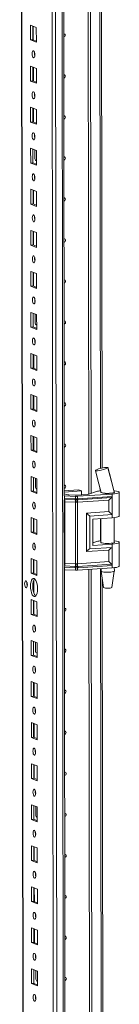
# Model space of a CAD drawing. Units: millimetres. Extents: x 5 to 11587, y -15 to 11612.
# Drawn here: x 8847 to 8907, y 2852 to 3444 of the extents above; entities that cross this region are included whole.
import ezdxf

# ---------------------------------------------------------------- set-up
doc = ezdxf.new("R2010")
doc.units = ezdxf.units.MM

msp = doc.modelspace()

# ---------------------------------------------------------------- linework, layer by layer
at = {"color": 7, "linetype": 'Continuous', "lineweight": 15}
for p, q in [((8846.733, 4440.719), (8849.184, 2378.047)), ((8865.045, 4410.039), (8867.431, 2402.907)), ((8873.572, 3157.816), (8872.98, 3655.811)), ((8888.275, 3158.787), (8887.684, 3656.017)), ((8887.694, 3656.018), (8888.285, 3158.789)), ((8889.076, 3656.109), (8889.667, 3159.232)), ((8896.243, 3174.461), (8895.677, 3650.607)), ((8853.244, 3440.631), (8856.736, 3439.267)), ((8853.254, 3431.754), (8853.244, 3440.631)), ((8854.627, 3440.09), (8854.637, 3431.851)), ((8854.932, 3431.736), (8854.922, 3439.975)), ((8856.736, 3439.267), (8856.746, 3430.39)), ((8854.637, 3431.851), (8853.254, 3431.754)), ((8856.746, 3430.39), (8853.254, 3431.754)), ((8854.637, 3431.851), (8856.746, 3431.028)), ((8853.273, 3415.973), (8856.765, 3414.609)), ((8853.284, 3407.096), (8853.273, 3415.973)), ((8854.656, 3415.433), (8854.666, 3407.194)), ((8854.961, 3407.079), (8854.951, 3415.318)), ((8856.765, 3414.609), (8856.776, 3405.732)), ((8854.666, 3407.194), (8853.284, 3407.096)), ((8856.776, 3405.732), (8853.284, 3407.096)), ((8854.666, 3407.194), (8856.775, 3406.37)), ((8853.302, 3391.315), (8856.794, 3389.951)), ((8853.313, 3382.439), (8853.302, 3391.315)), ((8854.686, 3390.775), (8854.695, 3382.536)), ((8854.99, 3382.421), (8854.98, 3390.66)), ((8856.794, 3389.951), (8856.805, 3381.075)), ((8854.695, 3382.536), (8853.313, 3382.439)), ((8856.805, 3381.075), (8853.313, 3382.439)), ((8854.695, 3382.536), (8856.804, 3381.712)), ((8853.332, 3366.658), (8856.824, 3365.294)), ((8853.342, 3357.781), (8853.332, 3366.658)), ((8854.715, 3366.117), (8854.725, 3357.879)), ((8855.938, 3360.38), (8855.932, 3365.642)), ((8856.824, 3365.294), (8856.834, 3356.417)), ((8854.725, 3357.879), (8853.342, 3357.781)), ((8856.834, 3356.417), (8853.342, 3357.781)), ((8854.725, 3357.879), (8856.833, 3357.055)), ((8856.498, 3359.231), (8856.74, 3359.225)), ((8856.74, 3359.225), (8856.831, 3359.232)), ((8853.361, 3342), (8856.853, 3340.636)), ((8853.371, 3333.123), (8853.361, 3342)), ((8854.744, 3341.46), (8854.754, 3333.221)), ((8855.049, 3333.106), (8855.039, 3341.345)), ((8856.853, 3340.636), (8856.864, 3331.759)), ((8854.754, 3333.221), (8853.371, 3333.123)), ((8856.864, 3331.759), (8853.371, 3333.123)), ((8854.754, 3333.221), (8856.863, 3332.397)), ((8853.39, 3317.342), (8856.882, 3315.978)), ((8853.401, 3308.466), (8853.39, 3317.342)), ((8854.773, 3316.802), (8854.783, 3308.563)), ((8855.078, 3308.448), (8855.068, 3316.687)), ((8856.882, 3315.978), (8856.893, 3307.102)), ((8854.783, 3308.563), (8853.401, 3308.466)), ((8856.893, 3307.102), (8853.401, 3308.466)), ((8854.783, 3308.563), (8856.892, 3307.74)), ((8853.42, 3292.685), (8856.912, 3291.321)), ((8853.43, 3283.808), (8853.42, 3292.685)), ((8854.803, 3292.144), (8854.813, 3283.906)), ((8855.107, 3283.79), (8855.098, 3292.029)), ((8856.912, 3291.321), (8856.922, 3282.444)), ((8854.813, 3283.906), (8853.43, 3283.808)), ((8856.922, 3282.444), (8853.43, 3283.808)), ((8854.813, 3283.906), (8856.921, 3283.082)), ((8853.449, 3268.027), (8856.941, 3266.663)), ((8853.459, 3259.15), (8853.449, 3268.027)), ((8854.832, 3267.487), (8854.842, 3259.248)), ((8856.055, 3261.749), (8856.049, 3267.011)), ((8856.941, 3266.663), (8856.951, 3257.786)), ((8854.842, 3259.248), (8853.459, 3259.15)), ((8856.951, 3257.786), (8853.459, 3259.15)), ((8854.842, 3259.248), (8856.951, 3258.424)), ((8856.616, 3260.601), (8856.858, 3260.595)), ((8856.858, 3260.595), (8856.948, 3260.601)), ((8853.478, 3243.369), (8856.97, 3242.005)), ((8853.489, 3234.493), (8853.478, 3243.369)), ((8854.861, 3242.829), (8854.871, 3234.59)), ((8855.166, 3234.475), (8855.156, 3242.714)), ((8856.97, 3242.005), (8856.981, 3233.129)), ((8854.871, 3234.59), (8853.489, 3234.493)), ((8856.981, 3233.129), (8853.489, 3234.493)), ((8854.871, 3234.59), (8856.98, 3233.767)), ((8853.507, 3218.712), (8857, 3217.348)), ((8853.518, 3209.835), (8853.507, 3218.712)), ((8854.891, 3218.172), (8854.9, 3209.933)), ((8855.195, 3209.818), (8855.185, 3218.056)), ((8857, 3217.348), (8857.01, 3208.471)), ((8854.9, 3209.933), (8853.518, 3209.835)), ((8857.01, 3208.471), (8853.518, 3209.835)), ((8854.9, 3209.933), (8857.009, 3209.109)), ((8853.537, 3194.054), (8857.029, 3192.69)), ((8853.547, 3185.177), (8853.537, 3194.054)), ((8854.92, 3193.514), (8854.93, 3185.275)), ((8855.225, 3185.16), (8855.215, 3193.399)), ((8857.029, 3192.69), (8857.039, 3183.813)), ((8854.93, 3185.275), (8853.547, 3185.177)), ((8857.039, 3183.813), (8853.547, 3185.177)), ((8854.93, 3185.275), (8857.039, 3184.451)), ((8892.354, 3173.081), (8892.413, 3173.138)), ((8899.812, 3174.715), (8899.713, 3174.621)), ((8899.781, 3174.792), (8899.813, 3174.715)), ((8899.813, 3174.715), (8899.813, 3174.715)), ((8853.566, 3169.397), (8857.058, 3168.033)), ((8853.577, 3160.52), (8853.566, 3169.397)), ((8854.949, 3168.856), (8854.959, 3160.617)), ((8856.173, 3163.119), (8856.166, 3168.381)), ((8857.058, 3168.033), (8857.069, 3159.156)), ((8854.959, 3160.617), (8853.577, 3160.52)), ((8857.069, 3159.156), (8853.577, 3160.52)), ((8854.959, 3160.617), (8857.068, 3159.794)), ((8856.733, 3161.97), (8856.975, 3161.964)), ((8856.975, 3161.964), (8857.065, 3161.971)), ((8873.568, 3160.862), (8882.06, 3161.461)), ((8883.922, 3160.734), (8873.569, 3160.003)), ((8882.06, 3161.461), (8883.922, 3160.734)), ((8883.925, 3158.365), (8883.922, 3160.734)), ((8888.411, 3158.827), (8893.015, 3160.312)), ((8894.966, 3162.489), (8895.584, 3159.913)), ((8873.695, 3157.721), (8873.487, 3157.731)), ((8873.57, 3159.039), (8874.978, 3158.489)), ((8873.621, 3115.819), (8873.574, 3155.43)), ((8880.303, 3157.468), (8873.695, 3157.721)), ((8873.697, 3156.246), (8873.695, 3157.721)), ((8873.697, 3156.246), (8879.998, 3156.004)), ((8873.776, 3155.564), (8880.077, 3155.322)), ((8876.355, 3158.298), (8880.007, 3158.157)), ((8879.998, 3156.004), (8880.25, 3155.998)), ((8880.077, 3155.322), (8880.348, 3155.312)), ((8880.25, 3155.998), (8880.305, 3155.998)), ((8880.305, 3155.998), (8880.303, 3157.468)), ((8880.348, 3155.312), (8880.432, 3155.31)), ((8881.209, 3158.173), (8887.256, 3158.6)), ((8881.338, 3155.321), (8881.419, 3155.326)), ((8881.419, 3155.326), (8881.679, 3155.343)), ((8900.337, 3155.229), (8881.436, 3153.975)), ((8902.311, 3158.864), (8881.505, 3157.483)), ((8881.507, 3156.013), (8881.505, 3157.483)), ((8881.56, 3156.014), (8881.507, 3156.013)), ((8881.801, 3156.027), (8881.56, 3156.014)), ((8881.679, 3155.343), (8901.966, 3156.69)), ((8902.312, 3157.389), (8881.801, 3156.027)), ((8895.595, 3159.904), (8895.595, 3159.772)), ((8900.345, 3148.29), (8900.337, 3155.229)), ((8902.311, 3158.864), (8902.312, 3157.389)), ((8902.312, 3157.389), (8902.325, 3146.536)), ((8903.489, 3160.028), (8903.594, 3159.938)), ((8903.595, 3159.782), (8903.594, 3159.99)), ((8906.612, 3145.632), (8906.595, 3159.934)), ((8880.234, 3153.959), (8873.933, 3154.201)), ((8873.977, 3117.179), (8873.933, 3154.201)), ((8880.278, 3116.937), (8880.234, 3153.959)), ((8880.389, 3153.947), (8880.234, 3153.959)), ((8881.436, 3153.975), (8881.287, 3153.959)), ((8881.48, 3116.953), (8881.436, 3153.975)), ((8886.907, 3147.398), (8900.345, 3148.29)), ((8853.595, 3144.739), (8857.087, 3143.375)), ((8853.606, 3135.862), (8853.595, 3144.739)), ((8854.979, 3144.199), (8854.988, 3135.96)), ((8855.283, 3135.845), (8855.273, 3144.083)), ((8857.087, 3143.375), (8857.098, 3134.498)), ((8886.934, 3124.255), (8886.907, 3147.398)), ((8888.887, 3145.643), (8902.325, 3146.536)), ((8888.911, 3125.917), (8888.887, 3145.643)), ((8890.749, 3143.794), (8902.328, 3144.563)), ((8890.749, 3143.794), (8890.768, 3128.013)), ((8895.613, 3144.117), (8895.631, 3129.69)), ((8902.325, 3146.536), (8902.328, 3144.563)), ((8903.63, 3129.699), (8903.613, 3144.681)), ((8854.988, 3135.96), (8853.606, 3135.862)), ((8857.098, 3134.498), (8853.606, 3135.862)), ((8854.988, 3135.96), (8857.097, 3135.136)), ((8900.372, 3125.147), (8886.934, 3124.255)), ((8902.349, 3126.809), (8888.911, 3125.917)), ((8890.766, 3129.493), (8893.051, 3130.23)), ((8890.768, 3128.013), (8902.346, 3128.782)), ((8900.381, 3118.208), (8900.372, 3125.147)), ((8902.346, 3128.782), (8902.349, 3126.809)), ((8902.349, 3126.809), (8902.362, 3115.956)), ((8906.647, 3115.55), (8906.63, 3129.851)), ((8853.625, 3120.081), (8857.117, 3118.717)), ((8853.635, 3111.205), (8853.625, 3120.081)), ((8855.008, 3119.541), (8855.018, 3111.302)), ((8855.313, 3111.187), (8855.303, 3119.426)), ((8857.117, 3118.717), (8857.127, 3109.841)), ((8873.748, 3113.338), (8873.54, 3113.348)), ((8874.363, 2492.06), (8873.624, 3113.343)), ((8880.047, 3114.571), (8873.746, 3114.813)), ((8873.748, 3113.338), (8873.746, 3114.813)), ((8880.356, 3113.084), (8873.748, 3113.338)), ((8880.124, 3115.36), (8873.823, 3115.602)), ((8873.977, 3117.179), (8880.278, 3116.937)), ((8880.3, 3114.558), (8880.047, 3114.571)), ((8880.396, 3115.35), (8880.124, 3115.36)), ((8880.278, 3116.937), (8880.433, 3116.939)), ((8880.354, 3114.554), (8880.3, 3114.558)), ((8880.356, 3113.084), (8880.354, 3114.554)), ((8880.48, 3115.348), (8880.396, 3115.35)), ((8881.331, 3116.951), (8881.48, 3116.953)), ((8881.466, 3115.364), (8881.385, 3115.36)), ((8881.727, 3115.38), (8881.466, 3115.364)), ((8900.381, 3118.208), (8881.48, 3116.953)), ((8881.556, 3114.569), (8881.609, 3114.575)), ((8881.558, 3113.099), (8881.556, 3114.569)), ((8902.363, 3114.481), (8881.558, 3113.099)), ((8881.609, 3114.575), (8881.85, 3114.594)), ((8902.014, 3116.727), (8881.727, 3115.38)), ((8881.85, 3114.594), (8902.362, 3115.956)), ((8889.067, 2493.03), (8888.329, 3113.549)), ((8888.338, 3113.549), (8889.076, 2493.033)), ((8889.721, 3113.641), (8890.458, 2493.476)), ((8895.649, 3114.035), (8895.651, 3112.52)), ((8902.362, 3115.956), (8902.363, 3114.481)), ((8903.651, 3112.529), (8903.648, 3114.599)), ((8855.018, 3111.302), (8853.635, 3111.205)), ((8857.127, 3109.841), (8853.635, 3111.205)), ((8855.018, 3111.302), (8857.127, 3110.478)), ((8855.327, 3099.319), (8855.317, 3107.274)), ((8895.652, 3112.503), (8897.164, 3102.645)), ((8897.034, 2508.704), (8896.321, 3108.139)), ((8902.161, 3102.651), (8903.65, 3112.513)), ((8853.654, 3095.424), (8857.146, 3094.06)), ((8853.665, 3086.547), (8853.654, 3095.424)), ((8855.037, 3094.883), (8855.047, 3086.644)), ((8855.342, 3086.529), (8855.332, 3094.768)), ((8857.146, 3094.06), (8857.157, 3085.183)), ((8855.047, 3086.644), (8853.665, 3086.547)), ((8857.157, 3085.183), (8853.665, 3086.547)), ((8855.047, 3086.644), (8857.156, 3085.821)), ((8853.683, 3070.766), (8857.175, 3069.402)), ((8853.694, 3061.889), (8853.683, 3070.766)), ((8855.067, 3070.226), (8855.076, 3061.987)), ((8856.29, 3064.488), (8856.283, 3069.75)), ((8857.175, 3069.402), (8857.186, 3060.525)), ((8855.076, 3061.987), (8853.694, 3061.889)), ((8857.186, 3060.525), (8853.694, 3061.889)), ((8855.076, 3061.987), (8857.185, 3061.163)), ((8856.85, 3063.339), (8857.092, 3063.334)), ((8857.092, 3063.334), (8857.183, 3063.34)), ((8853.713, 3046.108), (8857.205, 3044.744)), ((8853.723, 3037.232), (8853.713, 3046.108)), ((8855.096, 3045.568), (8855.106, 3037.329)), ((8855.4, 3037.214), (8855.391, 3045.453)), ((8857.205, 3044.744), (8857.215, 3035.868)), ((8855.106, 3037.329), (8853.723, 3037.232)), ((8857.215, 3035.868), (8853.723, 3037.232)), ((8855.106, 3037.329), (8857.214, 3036.505)), ((8853.742, 3021.451), (8857.234, 3020.087)), ((8853.752, 3012.574), (8853.742, 3021.451)), ((8855.125, 3020.91), (8855.135, 3012.672)), ((8855.43, 3012.556), (8855.42, 3020.795)), ((8857.234, 3020.087), (8857.245, 3011.21)), ((8855.135, 3012.672), (8853.752, 3012.574)), ((8857.245, 3011.21), (8853.752, 3012.574)), ((8855.135, 3012.672), (8857.244, 3011.848)), ((8853.771, 2996.793), (8857.263, 2995.429)), ((8853.782, 2987.916), (8853.771, 2996.793)), ((8855.154, 2996.253), (8855.164, 2988.014)), ((8855.459, 2987.899), (8855.449, 2996.138)), ((8857.263, 2995.429), (8857.274, 2986.552)), ((8855.164, 2988.014), (8853.782, 2987.916)), ((8857.274, 2986.552), (8853.782, 2987.916)), ((8855.164, 2988.014), (8857.273, 2987.19)), ((8853.801, 2972.135), (8857.293, 2970.771)), ((8853.811, 2963.259), (8853.801, 2972.135)), ((8855.184, 2971.595), (8855.194, 2963.356)), ((8856.407, 2965.858), (8856.401, 2971.12)), ((8857.293, 2970.771), (8857.303, 2961.895)), ((8855.194, 2963.356), (8853.811, 2963.259)), ((8857.303, 2961.895), (8853.811, 2963.259)), ((8855.194, 2963.356), (8857.302, 2962.533)), ((8856.967, 2964.709), (8857.209, 2964.703)), ((8857.209, 2964.703), (8857.3, 2964.709)), ((8853.83, 2947.478), (8857.322, 2946.114)), ((8853.84, 2938.601), (8853.83, 2947.478)), ((8855.213, 2946.937), (8855.223, 2938.699)), ((8855.518, 2938.583), (8855.508, 2946.822)), ((8857.322, 2946.114), (8857.332, 2937.237)), ((8855.223, 2938.699), (8853.84, 2938.601)), ((8857.332, 2937.237), (8853.84, 2938.601)), ((8855.223, 2938.699), (8857.332, 2937.875)), ((8853.859, 2922.82), (8857.351, 2921.456)), ((8853.87, 2913.943), (8853.859, 2922.82)), ((8855.242, 2922.28), (8855.252, 2914.041)), ((8855.547, 2913.926), (8855.537, 2922.165)), ((8857.351, 2921.456), (8857.362, 2912.579)), ((8855.252, 2914.041), (8853.87, 2913.943)), ((8857.362, 2912.579), (8853.87, 2913.943)), ((8855.252, 2914.041), (8857.361, 2913.217)), ((8853.888, 2898.162), (8857.381, 2896.798)), ((8853.899, 2889.286), (8853.888, 2898.162)), ((8855.272, 2897.622), (8855.281, 2889.383)), ((8855.576, 2889.268), (8855.566, 2897.507)), ((8857.381, 2896.798), (8857.391, 2887.922)), ((8855.281, 2889.383), (8853.899, 2889.286)), ((8857.391, 2887.922), (8853.899, 2889.286)), ((8855.281, 2889.383), (8857.39, 2888.56)), ((8853.918, 2873.505), (8857.41, 2872.141)), ((8853.928, 2864.628), (8853.918, 2873.505)), ((8855.301, 2872.965), (8855.311, 2864.726)), ((8856.524, 2867.227), (8856.518, 2872.489)), ((8857.41, 2872.141), (8857.42, 2863.264)), ((8855.311, 2864.726), (8853.928, 2864.628)), ((8857.42, 2863.264), (8853.928, 2864.628)), ((8855.311, 2864.726), (8857.42, 2863.902)), ((8857.084, 2866.078), (8857.326, 2866.072)), ((8857.326, 2866.072), (8857.417, 2866.079))]:
    msp.add_line(p, q, dxfattribs=at)
at = {"color": 8, "linetype": 'Continuous', "lineweight": 15}
for p, q in [((8849.31, 2377.944), (8846.858, 4440.728)), ((8869.564, 2370.713), (8867.102, 4441.897)), ((8871.066, 4442.18), (8873.527, 2370.993)), ((8894.69, 3656.482), (8895.263, 3174.221)), ((8856.74, 3359.225), (8856.831, 3359.19)), ((8856.858, 3260.595), (8856.948, 3260.559)), ((8856.975, 3161.964), (8857.065, 3161.929)), ((8895.279, 3161.185), (8895.279, 3160.829)), ((8873.489, 3156.256), (8873.697, 3156.246)), ((8895.299, 3144.096), (8895.315, 3130.747)), ((8873.746, 3114.813), (8873.538, 3114.823)), ((8895.335, 3114.014), (8896.055, 2508.465)), ((8857.092, 3063.334), (8857.183, 3063.298)), ((8857.209, 2964.703), (8857.3, 2964.668)), ((8857.326, 2866.072), (8857.417, 2866.037))]:
    msp.add_line(p, q, dxfattribs=at)
at = {"color": 7, "linetype": 'Continuous', "lineweight": 15, "flags": 128}
for points in [[(8873.241, 3435.547), (8873.561, 3435.495), (8873.86, 3435.303), (8874.06, 3434.997), (8874.131, 3434.624), (8874.061, 3434.242), (8873.862, 3433.908), (8873.563, 3433.673), (8873.244, 3433.576)], [(8855.007, 3425.253), (8855.319, 3424.973), (8855.584, 3424.421), (8855.762, 3423.68), (8855.824, 3422.863), (8855.763, 3422.095), (8855.588, 3421.492), (8855.324, 3421.146), (8855.012, 3421.11), (8854.7, 3421.39), (8854.435, 3421.942), (8854.258, 3422.683), (8854.195, 3423.5), (8854.256, 3424.268), (8854.432, 3424.871), (8854.696, 3425.217), (8855.007, 3425.253)], [(8873.271, 3410.89), (8873.59, 3410.838), (8873.889, 3410.645), (8874.089, 3410.339), (8874.16, 3409.967), (8874.09, 3409.584), (8873.891, 3409.25), (8873.592, 3409.015), (8873.273, 3408.918)], [(8855.037, 3400.595), (8855.349, 3400.316), (8855.613, 3399.763), (8855.791, 3399.022), (8855.854, 3398.206), (8855.793, 3397.437), (8855.617, 3396.834), (8855.353, 3396.488), (8855.041, 3396.453), (8854.729, 3396.732), (8854.465, 3397.284), (8854.287, 3398.025), (8854.224, 3398.842), (8854.285, 3399.61), (8854.461, 3400.213), (8854.725, 3400.559), (8855.037, 3400.595)], [(8873.3, 3386.232), (8873.619, 3386.18), (8873.919, 3385.987), (8874.119, 3385.681), (8874.189, 3385.309), (8874.12, 3384.927), (8873.92, 3384.592), (8873.622, 3384.358), (8873.302, 3384.261)], [(8855.066, 3375.937), (8855.378, 3375.658), (8855.643, 3375.106), (8855.82, 3374.365), (8855.883, 3373.548), (8855.822, 3372.779), (8855.646, 3372.177), (8855.382, 3371.831), (8855.071, 3371.795), (8854.759, 3372.074), (8854.494, 3372.627), (8854.316, 3373.368), (8854.253, 3374.184), (8854.315, 3374.953), (8854.49, 3375.556), (8854.754, 3375.902), (8855.066, 3375.937)], [(8873.329, 3361.574), (8873.649, 3361.522), (8873.948, 3361.33), (8874.148, 3361.024), (8874.219, 3360.651), (8874.149, 3360.269), (8873.95, 3359.935), (8873.651, 3359.7), (8873.332, 3359.603)], [(8855.095, 3351.28), (8855.407, 3351), (8855.672, 3350.448), (8855.849, 3349.707), (8855.912, 3348.89), (8855.851, 3348.122), (8855.675, 3347.519), (8855.412, 3347.173), (8855.1, 3347.137), (8854.788, 3347.417), (8854.523, 3347.969), (8854.346, 3348.71), (8854.283, 3349.527), (8854.344, 3350.295), (8854.52, 3350.898), (8854.783, 3351.244), (8855.095, 3351.28)], [(8855.678, 3349.254), (8855.704, 3349.284), (8855.881, 3349.467)], [(8873.359, 3336.917), (8873.678, 3336.865), (8873.977, 3336.672), (8874.177, 3336.366), (8874.248, 3335.994), (8874.178, 3335.611), (8873.979, 3335.277), (8873.68, 3335.042), (8873.361, 3334.945)], [(8855.124, 3326.622), (8855.436, 3326.343), (8855.701, 3325.79), (8855.879, 3325.049), (8855.942, 3324.233), (8855.881, 3323.464), (8855.705, 3322.861), (8855.441, 3322.515), (8855.129, 3322.48), (8854.817, 3322.759), (8854.552, 3323.311), (8854.375, 3324.052), (8854.312, 3324.869), (8854.373, 3325.638), (8854.549, 3326.24), (8854.813, 3326.586), (8855.124, 3326.622)], [(8873.388, 3312.259), (8873.707, 3312.207), (8874.007, 3312.014), (8874.207, 3311.708), (8874.277, 3311.336), (8874.208, 3310.954), (8874.008, 3310.62), (8873.709, 3310.385), (8873.39, 3310.288)], [(8855.154, 3301.964), (8855.466, 3301.685), (8855.731, 3301.133), (8855.908, 3300.392), (8855.971, 3299.575), (8855.91, 3298.807), (8855.734, 3298.204), (8855.47, 3297.858), (8855.159, 3297.822), (8854.847, 3298.101), (8854.582, 3298.654), (8854.404, 3299.395), (8854.341, 3300.211), (8854.402, 3300.98), (8854.578, 3301.583), (8854.842, 3301.929), (8855.154, 3301.964)], [(8873.417, 3287.601), (8873.737, 3287.549), (8874.036, 3287.357), (8874.236, 3287.051), (8874.307, 3286.678), (8874.237, 3286.296), (8874.037, 3285.962), (8873.739, 3285.727), (8873.42, 3285.63)], [(8855.183, 3277.307), (8855.495, 3277.027), (8855.76, 3276.475), (8855.937, 3275.734), (8856, 3274.917), (8855.939, 3274.149), (8855.763, 3273.546), (8855.5, 3273.2), (8855.188, 3273.164), (8854.876, 3273.444), (8854.611, 3273.996), (8854.434, 3274.737), (8854.371, 3275.554), (8854.432, 3276.322), (8854.608, 3276.925), (8854.871, 3277.271), (8855.183, 3277.307)], [(8873.447, 3262.944), (8873.766, 3262.892), (8874.065, 3262.699), (8874.265, 3262.393), (8874.336, 3262.021), (8874.266, 3261.638), (8874.067, 3261.304), (8873.768, 3261.069), (8873.449, 3260.972)], [(8855.212, 3252.649), (8855.524, 3252.37), (8855.789, 3251.817), (8855.967, 3251.077), (8856.03, 3250.26), (8855.969, 3249.491), (8855.793, 3248.888), (8855.529, 3248.543), (8855.217, 3248.507), (8854.905, 3248.786), (8854.64, 3249.338), (8854.463, 3250.079), (8854.4, 3250.896), (8854.461, 3251.665), (8854.637, 3252.268), (8854.901, 3252.613), (8855.212, 3252.649)], [(8855.796, 3250.623), (8855.822, 3250.653), (8855.998, 3250.836)], [(8873.476, 3238.286), (8873.795, 3238.234), (8874.094, 3238.041), (8874.295, 3237.736), (8874.365, 3237.363), (8874.296, 3236.981), (8874.096, 3236.647), (8873.797, 3236.412), (8873.478, 3236.315)], [(8855.242, 3227.992), (8855.554, 3227.712), (8855.819, 3227.16), (8855.996, 3226.419), (8856.059, 3225.602), (8855.998, 3224.834), (8855.822, 3224.231), (8855.558, 3223.885), (8855.247, 3223.849), (8854.935, 3224.128), (8854.67, 3224.681), (8854.492, 3225.422), (8854.429, 3226.239), (8854.49, 3227.007), (8854.666, 3227.61), (8854.93, 3227.956), (8855.242, 3227.992)], [(8873.505, 3213.628), (8873.825, 3213.577), (8874.124, 3213.384), (8874.324, 3213.078), (8874.395, 3212.705), (8874.325, 3212.323), (8874.125, 3211.989), (8873.827, 3211.754), (8873.508, 3211.657)], [(8855.271, 3203.334), (8855.583, 3203.054), (8855.848, 3202.502), (8856.025, 3201.761), (8856.088, 3200.944), (8856.027, 3200.176), (8855.851, 3199.573), (8855.588, 3199.227), (8855.276, 3199.191), (8854.964, 3199.471), (8854.699, 3200.023), (8854.522, 3200.764), (8854.459, 3201.581), (8854.52, 3202.349), (8854.696, 3202.952), (8854.959, 3203.298), (8855.271, 3203.334)], [(8873.535, 3188.971), (8873.854, 3188.919), (8874.153, 3188.726), (8874.353, 3188.42), (8874.424, 3188.048), (8874.354, 3187.665), (8874.155, 3187.331), (8873.856, 3187.096), (8873.537, 3186.999)], [(8855.3, 3178.676), (8855.612, 3178.397), (8855.877, 3177.845), (8856.055, 3177.104), (8856.118, 3176.287), (8856.056, 3175.518), (8855.881, 3174.915), (8855.617, 3174.57), (8855.305, 3174.534), (8854.993, 3174.813), (8854.728, 3175.365), (8854.551, 3176.106), (8854.488, 3176.923), (8854.549, 3177.692), (8854.725, 3178.295), (8854.989, 3178.64), (8855.3, 3178.676)], [(8892.309, 3172.964), (8893.78, 3167.247), (8895.655, 3159.726)], [(8899.713, 3174.621), (8899.167, 3174.323), (8898.25, 3173.972), (8897.085, 3173.614), (8895.83, 3173.294), (8894.63, 3173.047), (8893.591, 3172.891), (8892.813, 3172.841), (8892.378, 3172.904), (8892.368, 3172.979)], [(8903.584, 3159.936), (8901.859, 3166.481), (8899.713, 3174.621)], [(8903.553, 3159.973), (8901.662, 3167.421), (8899.82, 3174.908)], [(8873.564, 3164.313), (8873.883, 3164.261), (8874.182, 3164.069), (8874.383, 3163.763), (8874.453, 3163.39), (8874.383, 3163.008), (8874.184, 3162.674), (8873.885, 3162.439), (8873.566, 3162.342)], [(8903.399, 3160.899), (8903.796, 3160.853), (8904.977, 3160.67), (8905.865, 3160.446), (8906.415, 3160.193), (8906.594, 3159.926), (8906.395, 3159.659), (8905.827, 3159.407), (8904.922, 3159.183), (8903.728, 3158.998), (8902.311, 3158.864)], [(8880.305, 3155.998), (8880.913, 3156), (8881.507, 3156.013)], [(8880.432, 3155.31), (8880.888, 3155.308), (8881.338, 3155.321)], [(8895.553, 3160.035), (8895.496, 3159.904), (8895.707, 3159.706), (8896.265, 3159.527), (8897.117, 3159.384), (8898.191, 3159.288), (8899.388, 3159.25), (8900.604, 3159.271), (8901.731, 3159.351), (8902.667, 3159.481), (8903.331, 3159.651), (8903.663, 3159.846), (8903.695, 3159.93)], [(8903.594, 3159.938), (8903.513, 3159.797), (8903.254, 3159.663), (8902.829, 3159.541), (8902.256, 3159.436), (8901.563, 3159.353), (8900.78, 3159.297), (8899.943, 3159.268), (8899.091, 3159.27)], [(8855.33, 3154.019), (8855.642, 3153.739), (8855.906, 3153.187), (8856.084, 3152.446), (8856.147, 3151.629), (8856.086, 3150.861), (8855.91, 3150.258), (8855.646, 3149.912), (8855.334, 3149.876), (8855.022, 3150.156), (8854.758, 3150.708), (8854.58, 3151.449), (8854.517, 3152.266), (8854.578, 3153.034), (8854.754, 3153.637), (8855.018, 3153.983), (8855.33, 3154.019)], [(8855.913, 3151.993), (8855.939, 3152.023), (8856.115, 3152.206)], [(8881.287, 3153.959), (8880.841, 3153.924), (8880.389, 3153.947)], [(8902.328, 3144.563), (8903.745, 3144.697), (8904.939, 3144.881), (8905.844, 3145.106), (8906.412, 3145.358), (8906.611, 3145.625), (8906.612, 3145.632)], [(8903.629, 3130.795), (8903.832, 3130.771), (8905.012, 3130.587), (8905.901, 3130.363), (8906.45, 3130.111), (8906.63, 3129.844), (8906.431, 3129.577), (8905.863, 3129.325), (8904.958, 3129.1), (8903.764, 3128.916), (8902.346, 3128.782)], [(8855.359, 3129.361), (8855.671, 3129.081), (8855.936, 3128.529), (8856.113, 3127.788), (8856.176, 3126.971), (8856.115, 3126.203), (8855.939, 3125.6), (8855.675, 3125.254), (8855.364, 3125.218), (8855.052, 3125.498), (8854.787, 3126.05), (8854.609, 3126.791), (8854.547, 3127.608), (8854.608, 3128.376), (8854.783, 3128.979), (8855.047, 3129.325), (8855.359, 3129.361)], [(8903.63, 3129.996), (8903.668, 3129.965), (8903.698, 3129.763), (8903.367, 3129.569), (8902.703, 3129.399), (8901.767, 3129.268), (8900.64, 3129.189), (8899.424, 3129.167), (8898.226, 3129.206), (8897.153, 3129.301), (8896.3, 3129.445), (8895.743, 3129.623), (8895.532, 3129.822), (8895.63, 3129.987)], [(8874.207, 3113.32), (8873.944, 3113.123), (8873.625, 3113.027)], [(8881.556, 3114.569), (8880.962, 3114.537), (8880.354, 3114.554)], [(8880.433, 3116.939), (8880.885, 3116.957), (8881.331, 3116.951)], [(8881.385, 3115.36), (8880.935, 3115.343), (8880.48, 3115.348)], [(8906.647, 3115.55), (8906.647, 3115.543), (8906.448, 3115.276), (8905.88, 3115.023), (8904.975, 3114.799), (8903.781, 3114.615), (8902.363, 3114.481)], [(8855.384, 3108.057), (8855.937, 3107.656), (8856.452, 3106.913), (8856.895, 3105.878), (8857.236, 3104.623), (8857.45, 3103.231), (8857.525, 3101.799), (8857.454, 3100.423), (8857.242, 3099.198), (8856.904, 3098.207), (8856.463, 3097.517), (8855.949, 3097.176), (8855.397, 3097.207), (8854.845, 3097.608), (8854.329, 3098.351), (8853.886, 3099.386), (8853.546, 3100.642), (8853.331, 3102.033), (8853.257, 3103.466), (8853.328, 3104.841), (8853.539, 3106.066), (8853.877, 3107.057), (8854.318, 3107.747), (8854.832, 3108.088), (8855.384, 3108.057)], [(8855.716, 3107.861), (8855.701, 3107.844), (8855.26, 3107.155), (8854.922, 3106.164), (8854.71, 3104.939), (8854.639, 3103.563), (8854.713, 3102.131), (8854.928, 3100.739), (8855.269, 3099.483), (8855.712, 3098.449), (8856.227, 3097.706), (8856.448, 3097.501)], [(8899.152, 3111.869), (8900.344, 3111.876), (8901.474, 3111.939), (8902.443, 3112.055), (8903.163, 3112.213), (8903.571, 3112.398), (8903.651, 3112.529)], [(8850.538, 3106.622), (8850.854, 3106.34), (8851.122, 3105.781), (8851.301, 3105.031), (8851.365, 3104.204), (8851.303, 3103.427), (8851.125, 3102.817), (8850.858, 3102.467), (8850.543, 3102.431), (8850.227, 3102.713), (8849.959, 3103.272), (8849.78, 3104.022), (8849.716, 3104.849), (8849.778, 3105.626), (8849.956, 3106.236), (8850.223, 3106.586), (8850.538, 3106.622)], [(8899.351, 3102.252), (8900.324, 3102.264), (8901.196, 3102.337), (8901.835, 3102.46), (8902.143, 3102.613), (8902.126, 3102.653)], [(8873.652, 3090.34), (8873.971, 3090.288), (8874.27, 3090.096), (8874.47, 3089.79), (8874.541, 3089.417), (8874.471, 3089.035), (8874.272, 3088.701), (8873.973, 3088.466), (8873.654, 3088.369)], [(8855.417, 3080.046), (8855.729, 3079.766), (8855.994, 3079.214), (8856.172, 3078.473), (8856.235, 3077.656), (8856.174, 3076.888), (8855.998, 3076.285), (8855.734, 3075.939), (8855.422, 3075.903), (8855.11, 3076.183), (8854.846, 3076.735), (8854.668, 3077.476), (8854.605, 3078.293), (8854.666, 3079.061), (8854.842, 3079.664), (8855.106, 3080.01), (8855.417, 3080.046)], [(8873.681, 3065.683), (8874, 3065.631), (8874.3, 3065.438), (8874.5, 3065.132), (8874.57, 3064.76), (8874.501, 3064.377), (8874.301, 3064.043), (8874.003, 3063.808), (8873.683, 3063.711)], [(8855.447, 3055.388), (8855.759, 3055.109), (8856.024, 3054.556), (8856.201, 3053.815), (8856.264, 3052.999), (8856.203, 3052.23), (8856.027, 3051.627), (8855.763, 3051.281), (8855.452, 3051.246), (8855.14, 3051.525), (8854.875, 3052.077), (8854.697, 3052.818), (8854.634, 3053.635), (8854.696, 3054.403), (8854.871, 3055.006), (8855.135, 3055.352), (8855.447, 3055.388)], [(8856.03, 3053.362), (8856.056, 3053.392), (8856.233, 3053.575)], [(8873.71, 3041.025), (8874.03, 3040.973), (8874.329, 3040.78), (8874.529, 3040.474), (8874.6, 3040.102), (8874.53, 3039.72), (8874.331, 3039.385), (8874.032, 3039.151), (8873.713, 3039.054)], [(8855.476, 3030.73), (8855.788, 3030.451), (8856.053, 3029.899), (8856.23, 3029.158), (8856.293, 3028.341), (8856.232, 3027.572), (8856.056, 3026.97), (8855.793, 3026.624), (8855.481, 3026.588), (8855.169, 3026.867), (8854.904, 3027.42), (8854.727, 3028.161), (8854.664, 3028.977), (8854.725, 3029.746), (8854.901, 3030.349), (8855.164, 3030.695), (8855.476, 3030.73)], [(8873.74, 3016.367), (8874.059, 3016.315), (8874.358, 3016.123), (8874.558, 3015.817), (8874.629, 3015.444), (8874.559, 3015.062), (8874.36, 3014.728), (8874.061, 3014.493), (8873.742, 3014.396)], [(8855.505, 3006.073), (8855.817, 3005.793), (8856.082, 3005.241), (8856.26, 3004.5), (8856.323, 3003.683), (8856.262, 3002.915), (8856.086, 3002.312), (8855.822, 3001.966), (8855.51, 3001.93), (8855.198, 3002.21), (8854.933, 3002.762), (8854.756, 3003.503), (8854.693, 3004.32), (8854.754, 3005.088), (8854.93, 3005.691), (8855.194, 3006.037), (8855.505, 3006.073)], [(8873.769, 2991.71), (8874.088, 2991.658), (8874.388, 2991.465), (8874.588, 2991.159), (8874.658, 2990.787), (8874.589, 2990.404), (8874.389, 2990.07), (8874.09, 2989.835), (8873.771, 2989.738)], [(8855.535, 2981.415), (8855.847, 2981.136), (8856.112, 2980.583), (8856.289, 2979.842), (8856.352, 2979.026), (8856.291, 2978.257), (8856.115, 2977.654), (8855.851, 2977.308), (8855.54, 2977.273), (8855.228, 2977.552), (8854.963, 2978.104), (8854.785, 2978.845), (8854.722, 2979.662), (8854.783, 2980.431), (8854.959, 2981.033), (8855.223, 2981.379), (8855.535, 2981.415)], [(8873.798, 2967.052), (8874.118, 2967), (8874.417, 2966.807), (8874.617, 2966.501), (8874.688, 2966.129), (8874.618, 2965.747), (8874.418, 2965.413), (8874.12, 2965.178), (8873.801, 2965.081)], [(8855.564, 2956.757), (8855.876, 2956.478), (8856.141, 2955.926), (8856.318, 2955.185), (8856.381, 2954.368), (8856.32, 2953.6), (8856.144, 2952.997), (8855.881, 2952.651), (8855.569, 2952.615), (8855.257, 2952.894), (8854.992, 2953.447), (8854.815, 2954.188), (8854.752, 2955.004), (8854.813, 2955.773), (8854.989, 2956.376), (8855.252, 2956.722), (8855.564, 2956.757)], [(8856.147, 2954.732), (8856.173, 2954.762), (8856.35, 2954.945)], [(8873.828, 2942.394), (8874.147, 2942.342), (8874.446, 2942.15), (8874.646, 2941.844), (8874.717, 2941.471), (8874.647, 2941.089), (8874.448, 2940.755), (8874.149, 2940.52), (8873.83, 2940.423)], [(8855.593, 2932.1), (8855.905, 2931.82), (8856.17, 2931.268), (8856.348, 2930.527), (8856.411, 2929.71), (8856.35, 2928.942), (8856.174, 2928.339), (8855.91, 2927.993), (8855.598, 2927.957), (8855.286, 2928.237), (8855.021, 2928.789), (8854.844, 2929.53), (8854.781, 2930.347), (8854.842, 2931.115), (8855.018, 2931.718), (8855.282, 2932.064), (8855.593, 2932.1)], [(8873.857, 2917.737), (8874.176, 2917.685), (8874.475, 2917.492), (8874.676, 2917.186), (8874.746, 2916.814), (8874.677, 2916.431), (8874.477, 2916.097), (8874.178, 2915.862), (8873.859, 2915.765)], [(8855.623, 2907.442), (8855.935, 2907.163), (8856.2, 2906.61), (8856.377, 2905.87), (8856.44, 2905.053), (8856.379, 2904.284), (8856.203, 2903.681), (8855.939, 2903.336), (8855.628, 2903.3), (8855.316, 2903.579), (8855.051, 2904.131), (8854.873, 2904.872), (8854.81, 2905.689), (8854.871, 2906.458), (8855.047, 2907.061), (8855.311, 2907.406), (8855.623, 2907.442)], [(8873.886, 2893.079), (8874.205, 2893.027), (8874.505, 2892.834), (8874.705, 2892.529), (8874.776, 2892.156), (8874.706, 2891.774), (8874.506, 2891.44), (8874.208, 2891.205), (8873.889, 2891.108)], [(8855.652, 2882.785), (8855.964, 2882.505), (8856.229, 2881.953), (8856.406, 2881.212), (8856.469, 2880.395), (8856.408, 2879.627), (8856.232, 2879.024), (8855.968, 2878.678), (8855.657, 2878.642), (8855.345, 2878.921), (8855.08, 2879.474), (8854.903, 2880.215), (8854.84, 2881.032), (8854.901, 2881.8), (8855.076, 2882.403), (8855.34, 2882.749), (8855.652, 2882.785)], [(8873.916, 2868.421), (8874.235, 2868.369), (8874.534, 2868.177), (8874.734, 2867.871), (8874.805, 2867.498), (8874.735, 2867.116), (8874.536, 2866.782), (8874.237, 2866.547), (8873.918, 2866.45)], [(8855.681, 2858.127), (8855.993, 2857.847), (8856.258, 2857.295), (8856.436, 2856.554), (8856.499, 2855.737), (8856.437, 2854.969), (8856.262, 2854.366), (8855.998, 2854.02), (8855.686, 2853.984), (8855.374, 2854.264), (8855.109, 2854.816), (8854.932, 2855.557), (8854.869, 2856.374), (8854.93, 2857.142), (8855.106, 2857.745), (8855.37, 2858.091), (8855.681, 2858.127)], [(8856.265, 2856.101), (8856.291, 2856.131), (8856.467, 2856.314)]]:
    msp.add_lwpolyline(points, dxfattribs=at)
at = {"color": 8, "linetype": 'Continuous', "lineweight": 15, "flags": 128}
for points in [[(8873.563, 3155.575), (8873.589, 3155.573), (8873.776, 3155.564)], [(8873.823, 3115.602), (8873.637, 3115.611), (8873.611, 3115.613)]]:
    msp.add_lwpolyline(points, dxfattribs=at)
at = {"color": 7, "linetype": 'Continuous', "lineweight": 15}
for centre, radius, start, end in [((8860.701, 3423.583), 5.124, 172.073083, 196.002309), ((8860.73, 3398.926), 5.124, 172.073083, 196.002309), ((8860.759, 3374.268), 5.124, 172.073083, 196.002309), ((8857.301, 3360.34), 1.364, 178.326337, 249.832217), ((8860.789, 3349.61), 5.124, 172.073083, 196.002309), ((8860.818, 3324.953), 5.124, 172.073083, 196.002309), ((8860.847, 3300.295), 5.124, 172.073083, 196.002309), ((8860.877, 3275.637), 5.124, 172.073083, 196.002309), ((8857.419, 3261.709), 1.364, 178.326337, 249.832217), ((8860.906, 3250.98), 5.124, 172.073083, 196.002309), ((8860.935, 3226.322), 5.124, 172.073166, 196.002226), ((8860.965, 3201.664), 5.124, 172.073083, 196.002309), ((8860.994, 3177.007), 5.124, 172.073083, 196.002309), ((8899.469, 3159.887), 15.013, 88.979814, 118.03339), ((8857.536, 3163.079), 1.364, 178.326337, 249.832217), ((8896.306, 3151.134), 9.75, 95.901805, 109.727317), ((8876.121, 3156.18), 2.425, 178.446008, 194.711656), ((8869.085, 3154.333), 4.85, 358.446008, 14.711656), ((8876.354, 3163.345), 5.047, 254.180232, 270.010361), ((8882.422, 3155.938), 2.425, 178.446008, 194.711656), ((8880.458, 3169.869), 11.721, 267.795278, 273.674409), ((8875.386, 3154.091), 4.85, 358.446008, 14.711656), ((8882.649, 3155.991), 2.399, 179.836929, 196.424025), ((8880.754, 3169.18), 11.721, 267.795278, 273.674409), ((8882.674, 3156.079), 2.37, 181.964456, 198.944592), ((8873.078, 3154.413), 7.325, 356.35697, 7.055595), ((8885.182, 3154.272), 3.907, 164.349198, 184.598816), ((8879.877, 3156.045), 1.631, 333.640319, 358.8716), ((8879.94, 3155.987), 1.62, 335.922464, 0.95832), ((8884.667, 3154.106), 3.234, 157.501655, 182.320862), ((8880.185, 3155.962), 1.617, 337.501655, 2.320861), ((8886.546, 3165.255), 6.693, 276.092959, 286.183637), ((8898.363, 3165.565), 6.337, 245.0654, 276.600215), ((8901.507, 3157.353), 0.807, 304.742102, 2.572333), ((8861.023, 3152.349), 5.124, 172.073083, 196.002309), ((8896.493, 3120.527), 10.295, 94.811591, 109.529381), ((8861.053, 3127.691), 5.124, 172.073083, 196.002309), ((8877.519, 3114.844), 3.773, 168.405856, 180.46197), ((8866.431, 3117.118), 7.546, 348.405856, 0.46197), ((8883.82, 3114.602), 3.773, 168.405856, 180.46197), ((8872.732, 3116.876), 7.546, 348.405856, 0.46197), ((8884.147, 3114.493), 3.848, 167.130335, 179.032458), ((8884.324, 3114.335), 3.976, 165.2386, 176.849389), ((8880.807, 3124.796), 11.721, 267.795278, 273.674409), ((8869.819, 3116.393), 10.628, 354.371813, 2.949177), ((8887.159, 3116.651), 5.836, 177.048856, 192.73433), ((8879.022, 3114.435), 2.538, 3.030723, 21.37556), ((8879.134, 3114.536), 2.475, 0.916016, 19.558795), ((8886.356, 3116.913), 4.876, 179.534421, 198.318747), ((8879.412, 3114.614), 2.438, 359.534421, 18.318747), ((8901.373, 3115.974), 0.989, 358.947251, 49.612727), ((8898.418, 3117.67), 5.846, 241.746622, 277.205163), ((8856.259, 3104.93), 5.161, 171.608095, 196.467296), ((8898.778, 3105.139), 2.944, 237.787259, 281.222046), ((8861.111, 3078.376), 5.124, 172.073083, 196.002309), ((8857.653, 3064.448), 1.364, 178.326337, 249.832217), ((8861.14, 3053.719), 5.124, 172.073083, 196.002309), ((8861.17, 3029.061), 5.124, 172.073083, 196.002309), ((8861.199, 3004.403), 5.124, 172.073083, 196.002309), ((8861.228, 2979.746), 5.124, 172.073038, 196.002353), ((8857.77, 2965.818), 1.364, 178.326337, 249.832217), ((8861.258, 2955.088), 5.124, 172.073083, 196.002309), ((8861.287, 2930.43), 5.124, 172.073083, 196.002309), ((8861.316, 2905.773), 5.124, 172.073083, 196.002309), ((8861.346, 2881.115), 5.124, 172.073083, 196.002309), ((8857.887, 2867.187), 1.364, 178.326337, 249.832217), ((8861.375, 2856.457), 5.124, 172.073083, 196.002309)]:
    msp.add_arc(centre, radius, start, end, dxfattribs=at)
at = {"color": 8, "linetype": 'Continuous', "lineweight": 15}
for centre in [(8874.087, 3158.634), (8874.131, 3121.612)]:
    msp.add_arc(centre, 4.436, 263.386525, 268.014969, dxfattribs=at)
at = {"color": 7, "linetype": 'Continuous', "lineweight": 15}
for centre, major_axis, ratio, start_param, end_param in [((8901.072, 3154.924), (1.921, 2.055), 0.2665608, 0.8290061, 1.6700748), ((8901.08, 3147.984), (-1.992, 1.862), 0.1063113, 1.2936146, 2.3408122), ((8887.642, 3147.092), (-1.992, 1.862), 0.1063113, 1.2936146, 2.3408122), ((8887.67, 3123.949), (1.921, 2.055), 0.2665608, 0.6228772, 1.6700748), ((8901.108, 3124.841), (1.921, 2.055), 0.2665608, 0.6228772, 1.6700748), ((8901.116, 3117.902), (-1.992, 1.862), 0.1063113, 1.2936146, 2.1346833)]:
    msp.add_ellipse(centre, major_axis=major_axis, ratio=ratio, start_param=start_param, end_param=end_param, dxfattribs=at)

doc.saveas('drawing.dxf')
